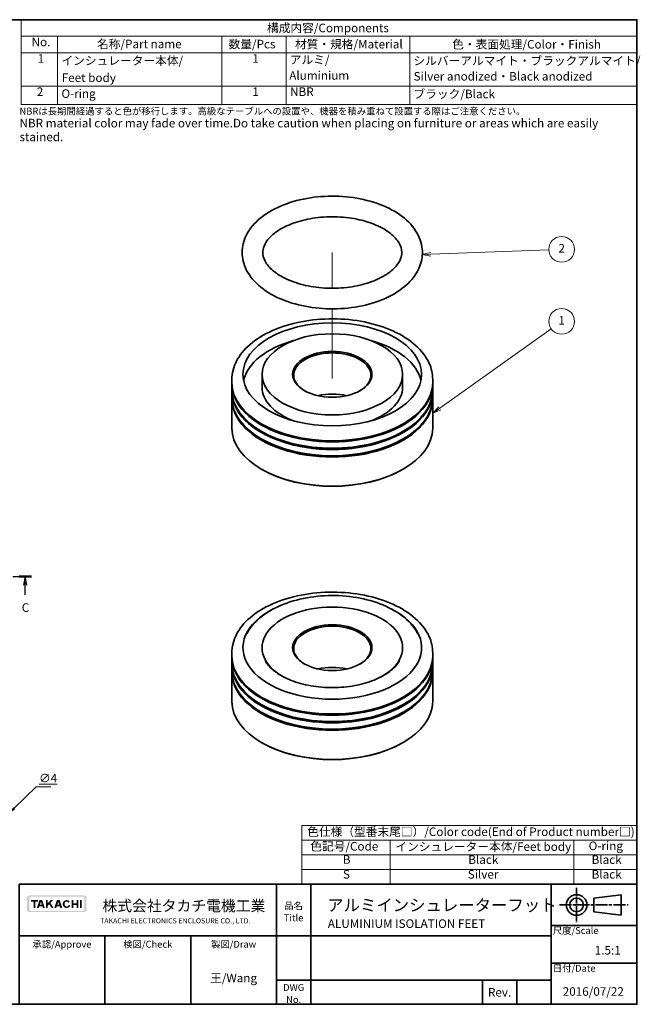
# Model space of a CAD drawing. Units: millimetres. Extents: x 10 to 277, y 3 to 195.
# Drawn here: x 157 to 277, y 3 to 195 of the extents above; entities that cross this region are included whole.
import ezdxf
from ezdxf.enums import TextEntityAlignment as Align

# ---------------------------------------------------------------- set-up
doc = ezdxf.new("R2010")
doc.units = ezdxf.units.MM
doc.header["$LTSCALE"] = 0.6666666666666666
doc.linetypes.add('CHAIN', pattern=[0.35429999999999995, 0.2362, -0.0295, 0.0591, -0.0295])
for name, color, linetype, lineweight in [('Border (ISO)', 7, 'Continuous', 35), ('Dimension (ISO)', 7, 'Continuous', 18), ('Hatch (ISO)', 1, 'Continuous', 18), ('Section Line (ISO)', 7, 'CHAIN', 25), ('Symbol (ISO)', 7, 'Continuous', 18), ('Symbol (TK)', 110, 'Continuous', 18), ('Title (ISO)', 7, 'Continuous', 35), ('Tweak Trail (ISO)', 7, 'Continuous', 18), ('Visible (ISO)', 7, 'Continuous', 35)]:
    doc.layers.add(name, color=color, linetype=linetype, lineweight=lineweight)
doc.styles.add('Label Text (JIS)', font='txt')
doc.styles.add('Note Text (JIS)', font='txt')
doc.styles.get("Standard").update_dxf_attribs({"font": 'txt_____.ttf'})
doc.styles.add('文字スタイル97', font='txt')
doc.dimstyles.new('Default (JIS)', dxfattribs={"dimscale": 0.6666666666666666, "dimtxt": 2.5, "dimasz": 2.5, "dimexe": 1, "dimexo": 1, "dimgap": 0.8, "dimtad": 1, "dimrnd": 1e-08, "dimdsep": 46, "dimtxsty": 'Note Text (JIS)', "dimcen": 0.09, "dimdle": 10, "dimclrd": 110, "dimclre": 110, "dimclrt": 256, "dimadec": 0, "dimazin": 2, "dimtfac": 1, "dimtmove": 0, "dimatfit": 3, "dimfxl": 1, "dimtolj": 1, "dimtzin": 0, "dimlwd": -1, "dimlwe": -1, "dimarcsym": 0})

# ---------------------------------------------------------------- blocks, each defined once
blk = doc.blocks.new('図面枠 既定の図面枠')
at = {"layer": 'Border (ISO)', "flags": 128}
blk.add_lwpolyline([(15, 5), (15, 292.0000076293945), (415, 292.0000076293945), (415, 5), (15, 5)], dxfattribs=at)
blk = doc.blocks.new('2dTransSection2')
at = {"layer": 'Section Line (ISO)', "linetype": 'CHAIN', "ltscale": 15.76383686065674}
blk.add_line((173.5687234980233, 129.6746421467958), (238.5902513609524, 129.6746421467958), dxfattribs=at)
at = {"layer": 'Section Line (ISO)', "linetype": 'Continuous', "lineweight": 50}
for p, q in [((173.5687234980233, 129.6746421467958), (177.153850819934, 129.6746421467958)), ((235.0051240390417, 129.6746421467958), (238.5902513609524, 129.6746421467958))]:
    blk.add_line(p, q, dxfattribs=at)
at = {"layer": 'Section Line (ISO)', "linetype": 'Continuous'}
for p, q in [((175.3612871589787, 129.6746421467958), (174.8612871589787, 127.1746421467958)), ((175.3612871589787, 127.1746421467958), (175.3612871589787, 129.6746421467958)), ((175.8612871589787, 127.1746421467958), (175.3612871589787, 129.6746421467958)), ((236.7976876999971, 129.6746421467958), (236.2976876999971, 127.1746421467958)), ((236.7976876999971, 127.1746421467958), (236.7976876999971, 129.6746421467958)), ((237.2976876999971, 127.1746421467958), (236.7976876999971, 129.6746421467958)), ((175.3612871589787, 124.3630242691075), (175.3612871589787, 127.1746421467958)), ((236.7976876999971, 124.3630242691075), (236.7976876999971, 127.1746421467958))]:
    blk.add_line(p, q, dxfattribs=at)
at = {"layer": 'Section Line (ISO)', "char_height": 2.5, "attachment_point": 7, "line_spacing_factor": 0.25, "style": 'Label Text (JIS)'}
for insert in [(174.3425976460554, 118.6161625955699), (235.7789981870738, 118.6161625955699)]:
    blk.add_mtext('C', dxfattribs=dict(at, insert=insert))
blk = doc.blocks.new('バルーン1')
at = {"layer": 'Symbol (TK)', "color": 110}
for p, q in [((357.5424903729826, 178.7250633780914), (390.0429354299962, 201.8941924832342)), ((357.252248610461, 179.1321993741521), (355.5068103926788, 177.2738545654836)), ((357.5424903729826, 178.7250633780914), (355.5068103926788, 177.2738545654836)), ((355.5068103926788, 177.2738545654836), (357.8327321355041, 178.3179273820306))]:
    blk.add_line(p, q, dxfattribs=at)
at = {"layer": 'Symbol (TK)'}
blk.add_circle((393.0849446215636, 204.0627998230665), 3.75, dxfattribs=at)
at = {"layer": 'Symbol (TK)', "insert": (393.0849446215636, 204.0335600567668), "char_height": 2.5, "attachment_point": 5, "line_spacing_factor": 0.25, "style": 'Label Text (JIS)'}
blk.add_mtext('1', dxfattribs=at)
blk = doc.blocks.new('バルーン2')
at = {"layer": 'Symbol (TK)', "color": 110}
for p, q in [((354.967502323215, 224.1089466159476), (352.4883813211836, 223.5140020325725)), ((354.9865639353243, 223.6093100931195), (389.3474196440308, 224.920209663789)), ((354.9865639353243, 223.6093100931195), (352.4883813211836, 223.5140020325725)), ((352.4883813211836, 223.5140020325725), (355.0056255474337, 223.1096735702913))]:
    blk.add_line(p, q, dxfattribs=at)
at = {"layer": 'Symbol (TK)'}
blk.add_circle((393.0849446215636, 225.0627998230665), 3.75, dxfattribs=at)
at = {"layer": 'Symbol (TK)', "insert": (393.0849446215636, 225.0408699983417), "char_height": 2.5, "attachment_point": 5, "line_spacing_factor": 0.25, "style": 'Label Text (JIS)'}
blk.add_mtext('2', dxfattribs=at)
blk = doc.blocks.new('*D29')
at = {"layer": 'Defpoints', "color": 0}
for p in [(154.5284386936678, 40.26565283780522), (151.657637709967, 37.48024412237724)]:
    blk.add_point(p, dxfattribs=at)
at = {"layer": 'Dimension (ISO)', "color": 110}
for p, q in [((155.7246057702099, 41.42623980256685), (160.0075426788374, 45.58178031570274)), ((160.0075426788374, 45.58178031570274), (162.8420124443863, 45.58178031570274)), ((151.657637709967, 37.48024412237724), (154.5284386936678, 40.26565283780522)), ((150.461470633425, 36.31965715761559), (149.2653035568829, 35.15907019285393))]:
    blk.add_line(p, q, dxfattribs=at)
for points in [[(155.5311746094163, 41.62560098199054), (155.9180369310035, 41.22687862314321), (154.5284386936678, 40.26565283780522)], [(150.2680394726313, 36.51901833703926), (150.6549017942186, 36.12029597819192), (151.657637709967, 37.48024412237724)]]:
    blk.add_solid(points, dxfattribs=at)
at = {"layer": 'Dimension (ISO)', "insert": (160.5408760121707, 48.11511364903612), "char_height": 1.666666666666666, "attachment_point": 1, "style": 'Note Text (JIS)'}
blk.add_mtext('\\A1;\\L∅4\\l', dxfattribs=at)
blk = doc.blocks.new('構成内容_Components')
at = {"layer": 'Symbol (ISO)'}
for p, q in [((415, 292.0000076293945), (235.5718259887016, 292.0000076293945)), ((235.5718259887016, 292.0000076293945), (235.5718259887016, 287.1590718224645)), ((415, 292.0000076293945), (415, 287.1590718224645)), ((415, 287.1590718224645), (235.5718259887016, 287.1590718224645)), ((235.5718259887016, 287.1590718224645), (235.5718259887016, 282.3181360155344)), ((246.2068598865414, 287.1590718224645), (246.2068598865414, 282.3181360155344)), ((294.0911731859298, 287.1590718224645), (294.0911731859298, 282.3181360155344)), ((312.7714879846942, 287.1590718224645), (312.7714879846942, 282.3181360155344)), ((348.8124323809874, 287.1590718224645), (348.8124323809874, 282.3181360155344)), ((415, 287.1590718224645), (415, 282.3181360155344)), ((415, 282.3181360155344), (235.5718259887016, 282.3181360155344)), ((235.5718259887016, 282.3181360155344), (235.5718259887016, 267.3163761950366)), ((246.2068598865414, 282.3181360155344), (246.2068598865414, 267.3163761950366)), ((294.0911731859298, 282.3181360155344), (294.0911731859298, 267.3163761950366)), ((312.7714879846942, 282.3181360155344), (312.7714879846942, 267.3163761950366)), ((348.8124323809874, 282.3181360155344), (348.8124323809874, 267.3163761950366)), ((415, 282.3181360155344), (415, 267.3163761950366)), ((415, 272.6362644016743), (235.5718259887016, 272.6362644016743)), ((415, 267.3163761950366), (235.5718259887016, 267.3163761950366))]:
    blk.add_line(p, q, dxfattribs=at)
at = {"layer": 'Symbol (ISO)', "char_height": 2.5, "attachment_point": 7, "line_spacing_factor": 0.25, "style": 'Label Text (JIS)'}
for s, insert in [('構成内容/Components', (307.2354691834568, 287.5619958512485)), ('No.', (238.6481040203623, 283.4812939122319)), ('名称/Part name', (257.7117889724213, 282.8891886912286)), ('数量/Pcs', (296.0397521582326, 282.859948887676)), ('材質・規格/Material', (315.3730948173814, 282.8380191095174)), ('色・表面処理/Color・Finish', (361.1917826228719, 282.7941594041884)), ('1', (240.3856715219531, 278.6622880138457)), ('インシュレーター本体/', (247.346860500943, 278.0409429706633)), ('1', (302.9276591696436, 278.6622880138457)), ('アルミ/', (313.8634884762154, 278.2967909164727)), ('シルバーアルマイト・ブラックアルマイト/', (349.9044328725086, 278.0043931975961)), ('Feet body', (247.4268607057435, 273.0538083352148)), ('Aluminium', (313.7194881075745, 273.7043931633234)), ('Silver anodized・Black anodized', (349.9524329953889, 273.4704749770462)), ('2', (240.1616709485117, 268.973106430471)), ('O-ring', (247.346860500943, 268.4321707539261)), ('1', (302.9276591696436, 268.9804163999856)), ('NBR', (313.9594887219761, 268.9804163441062)), ('ブラック/Black', (349.9204329134688, 268.322521583736))]:
    blk.add_mtext(s, dxfattribs=dict(at, insert=insert))
blk = doc.blocks.new('テーブル1')
at = {"layer": 'Symbol (ISO)'}
for p, q in [((317.368464233023, 57.11399999999999), (415, 57.11399999999999)), ((317.368464233023, 57.11399999999999), (317.368464233023, 52.834)), ((415, 57.11399999999999), (415, 52.834)), ((317.368464233023, 52.834), (415, 52.834)), ((317.368464233023, 52.834), (317.368464233023, 48.55599999999999)), ((343.1411089066106, 52.834), (343.1411089066106, 48.55599999999999)), ((396.624615321204, 52.834), (396.624615321204, 48.55599999999999)), ((414.9999999999999, 52.834), (414.9999999999999, 48.55599999999999)), ((317.368464233023, 48.55599999999999), (414.9999999999999, 48.55599999999999)), ((317.368464233023, 48.55599999999999), (317.368464233023, 39.99999999999999)), ((343.1411089066106, 48.55599999999999), (343.1411089066106, 39.99999999999999)), ((396.624615321204, 48.55599999999999), (396.624615321204, 39.99999999999999)), ((414.9999999999999, 48.55599999999999), (414.9999999999999, 39.99999999999999)), ((317.368464233023, 44.27799999999998), (414.9999999999999, 44.27799999999998)), ((317.368464233023, 39.99999999999999), (414.9999999999999, 39.99999999999999))]:
    blk.add_line(p, q, dxfattribs=at)
at = {"layer": 'Symbol (ISO)', "char_height": 2.5, "attachment_point": 7, "line_spacing_factor": 0.25, "style": 'Label Text (JIS)'}
for s, insert in [('色仕様（型番末尾□）/Color code(End of Product number□)', (318.9493317443853, 53.27078364098071)), ('色記号/Code', (319.8400618454261, 49.02833326503634)), ('インシュレーター本体/Feet body', (344.6330961305611, 48.93330407112836)), ('O-ring', (400.9499688880635, 49.15991226926445)), ('B', (329.335266798738, 45.16699993480741)), ('Black', (365.8785469423282, 45.14507011008261)), ('Black', (401.8079924890229, 45.14507011008261)), ('S', (329.3690561630524, 40.85976022438703)), ('Silver', (365.7295879442207, 40.85976022438703)), ('Black', (401.8079924890229, 40.86707011008261))]:
    blk.add_mtext(s, dxfattribs=dict(at, insert=insert))
blk = doc.blocks.new('表題欄 takati(英和併記仕様書）')
at = {"layer": 'Hatch (ISO)'}
h = blk.add_hatch(color=256, dxfattribs=at)
edge = h.paths.add_edge_path(flags=0)
edge.add_line((163.5853866185104, 76.45082416040924), (178.5293013564633, 76.45082416040923))
edge.add_arc((178.5293013564633, 75.90916416040962), 0.5416599999996179, 0, 90, ccw=False)
edge.add_line((179.070961356463, 75.90916416040962), (179.070961356463, 72.80765072638849))
edge.add_arc((178.529301356463, 72.80765072638849), 0.5416600000000001, -90, 0, ccw=False)
edge.add_line((178.529301356463, 72.26599072638851), (163.5853573830808, 72.26599072638851))
edge.add_arc((163.5853573830808, 72.80762149095895), 0.541630764570445, 180, 270, ccw=False)
edge.add_line((163.0437266185104, 72.80762149095895), (163.0437266185104, 75.90916416040923))
edge.add_arc((163.5853866185104, 75.90916416040925), 0.5416600000000001, 90, 180, ccw=False)
edge = h.paths.add_edge_path()
edge.add_line((162.4100384763451, 72.58505061149174), (162.4100384763451, 76.13176404822256))
edge.add_arc((163.0481584763451, 76.13176404822256), 0.63812, 90, 180, ccw=False)
edge.add_line((163.0481584763451, 76.76988404822256), (179.0709612997511, 76.76988404822255))
edge.add_arc((179.0709612997511, 76.13176404822293), 0.6381199999996332, 0, 90, ccw=False)
edge.add_line((179.7090812997508, 76.13176404822293), (179.7090812997508, 72.58505061149135))
edge.add_arc((179.0709612997503, 72.58505061149135), 0.6381200000004486, -90, 0, ccw=False)
edge.add_line((179.0709612997503, 71.94693061149094), (163.0481584763459, 71.94693061149094))
edge.add_arc((163.0481584763459, 72.58505061149174), 0.6381200000007837, 180, 270, ccw=False)
for points in [[(165.6037325574326, 74.95201401937624), (164.832048517529, 74.95201401937624), (164.832048517529, 73.12957044813848), (164.2977108158266, 73.12957044813848), (164.2977108158266, 74.95201401937624), (163.526026775923, 74.95201401937624), (163.526026775923, 75.4216210742656), (165.6037325574326, 75.4216210742656)], [(168.378957294091, 73.12957044813848), (167.9122787317466, 73.12957044813848), (167.9122787317466, 75.4216210742656), (168.378957294091, 75.4216210742656), (168.378957294091, 74.46224781267495), (169.2697465244575, 75.4216210742656), (169.9301859050371, 75.4216210742656), (169.1988122194842, 74.63232415804165), (170.100649190834, 73.12957044813848), (169.5376797440336, 73.12957044813848), (168.8552796690813, 74.26158456484634), (168.378957294091, 73.7475384771422)], [(175.8330622798894, 74.4885772345585), (175.8330622798894, 75.4216210742656), (175.3620585238397, 75.4216210742656), (175.3620585238397, 73.12957044813848), (175.8330622798894, 73.12957044813848), (175.8330622798894, 74.04335912017048), (176.8868530521119, 74.04335912017048), (176.8868530521119, 73.12957044813848), (177.3578162730205, 73.12957044813848), (177.3578162730204, 75.4216210742656), (176.8868530521119, 75.4216210742656), (176.8868530521119, 74.4885772345585)], [(178.3372485451563, 75.4216210742656), (178.3372485452178, 73.12957044813848), (177.8623574534588, 73.12957044813848), (177.8623574534588, 75.4216210742656)]]:
    blk.add_hatch(color=256, dxfattribs=at).paths.add_polyline_path(points)
h = blk.add_hatch(color=256, dxfattribs=at)
h.paths.add_polyline_path([(166.4137562330731, 74.91525584907161), (166.6908972969897, 74.08343116267402), (166.1307399202662, 74.08342974598415)], flags=0)
h.paths.add_polyline_path([(167.5657028101339, 73.12957044813848), (167.0086974026821, 73.12957044813848), (166.8470229656518, 73.61482797721297), (165.9713044672345, 73.6148257624398), (165.806203649511, 73.12957044813848), (165.2491982420591, 73.12957044813848), (166.0193245034336, 75.4216210742656), (166.7955765487594, 75.4216210742656)])
h = blk.add_hatch(color=256, dxfattribs=at)
h.paths.add_polyline_path([(171.2084290582855, 74.09111464228073), (171.7601908144084, 74.091076516081), (171.4843659865057, 74.90225258562552)], flags=0)
h.paths.add_polyline_path([(171.0464071115069, 73.61483859784427), (171.9221256099243, 73.61484081261743), (172.0871324682304, 73.12957044813848), (172.6441378756822, 73.12957044813848), (171.8740116143078, 75.4216210742656), (171.0944470396862, 75.4216210742656), (170.3243207783118, 73.12957044813848), (170.8813261857636, 73.12957044813848)])
h = blk.add_hatch(color=256, dxfattribs=at)
edge = h.paths.add_edge_path()
edge.add_line((175.0001606963103, 73.80663629556322), (174.526735908242, 74.00992308788246))
edge.add_ellipse((173.936320871501, 74.26563851266079), major_axis=(0, -0.7271599999999988), ratio=0.8673469387755117, start_angle=128.5505407908322, end_angle=426.58201840170284, ccw=False)
edge.add_line((174.4551538328192, 74.67908464645446), (174.8409815524243, 74.98774682213853))
edge.add_arc((173.9371102881178, 74.26464981069331), 1.15752, 38.65980825409641, 336.6912858649385)
at = {"layer": 'Title (ISO)'}
for p, q in [((160.0657037183822, 80.04948826159696), (340.0657037183822, 80.04948826159696)), ((160.0657037183822, 45.04948826159698), (160.0657037183822, 80.04948826159696)), ((235.0657037183822, 80.04948826159696), (235.0657037183822, 45.04948826159698)), ((245.0657037183822, 80.04948826159696), (245.0657037183822, 45.04948826159698)), ((315.0657037183822, 80.04948826159696), (315.0657037183822, 45.04948826159698)), ((340.0657037183822, 80.04948826159696), (340.0657037183822, 45.04948826159698)), ((335.5, 77), (327.5, 76.00000000000001)), ((327.5, 76.00000000000001), (327.5, 72)), ((335.5, 71.00000000000001), (335.5, 77)), ((327.5, 72), (335.5, 71.00000000000001)), ((315.0657037183822, 68.04948826159699), (340.0657037183822, 68.04948826159699)), ((160.0657037183822, 65.04948826159696), (235.0657037183822, 65.04948826159699)), ((185.0657037183822, 65.04948826159699), (185.0657037183822, 45.04948826159698)), ((210.0657037183822, 65.04948826159699), (210.0657037183822, 45.04948826159698)), ((235.0657037183822, 65.04948826159699), (315.0657037183822, 65.04948826159699)), ((315.0657037183822, 57.04728711106442), (340.0657037183822, 57.04728711106442)), ((235.0657037183822, 52.04948826159697), (315.0657037183822, 52.04948826159697)), ((295.0657037183822, 52.04948826159697), (295.0657037183822, 45.04948826159698)), ((305.0657037183822, 52.04948826159697), (305.0657037183822, 45.04948826159698)), ((340.0657037183822, 45.04948826159698), (160.0657037183822, 45.04948826159698))]:
    blk.add_line(p, q, dxfattribs=at)
at = {"layer": 'Title (ISO)', "color": 4, "linetype": 'CHAIN', "ltscale": 11.11197376251221}
blk.add_line((322.5, 79.00000000000003), (322.5, 69.00000000000003), dxfattribs=at)
at = {"layer": 'Title (ISO)', "color": 4, "linetype": 'CHAIN', "ltscale": 22.22404861450195}
blk.add_line((317.5, 74.00000000000003), (337.5000000000001, 74), dxfattribs=at)
at = {"layer": 'Title (ISO)'}
for radius in [3, 2]:
    blk.add_circle((322.5, 74.00000000000003), radius, dxfattribs=at)
at = {"color": 7, "insert": (208.090361851168, 73.7640708547325), "char_height": 3.199999928474426, "attachment_point": 5, "line_spacing_factor": 0.5809999704360962}
blk.add_mtext('\\fＭＳ Ｐゴシック|b0|i0;\\W0.99;\\H3.2000;株式会社タカチ電機工業', dxfattribs=at)
at = {"layer": 'Title (ISO)', "color": 1, "style": 'Note Text (JIS)'}
for s, insert, char_height, attachment_point, line_spacing_factor in [('\\fＭＳ Ｐゴシック|b0|i0;\\H2.0000;品名\\P\\fＭＳ Ｐゴシック|b0|i0;\\H2.0000;Title', (240.036751985901, 72.02946172505018), 2.000000029802322, 5, 1.058181881904602), ('\\fＭＳ Ｐゴシック|b0|i0;\\H2.0000;尺度/Scale', (315.5657037183822, 67.54948826159699), 2.000000029802322, 1, 1.5), ('\\fＭＳ Ｐゴシック|b0|i0;\\H2.0000;承認/Approve', (172.5657037183822, 62.55102498553468), 2.000000029802322, 5, 1.5), ('\\fＭＳ Ｐゴシック|b0|i0;\\H2.0000;検図/Check', (197.5657037183822, 62.55102498553468), 2.000000029802322, 5, 1.5), ('\\fＭＳ Ｐゴシック|b0|i0;\\H2.0000;製図/Draw', (222.5657037183822, 62.55102498553468), 2.000000029802322, 5, 1.5), ('\\fＭＳ Ｐゴシック|b0|i0;\\H2.0000;日付/Date', (315.5657037183822, 56.54728711106443), 2.000000029802322, 1, 1.5), ('\\fＭＳ Ｐゴシック|b0|i0;\\H2.0000;DWG\\P\\fＭＳ Ｐゴシック|b0|i0;\\H2.0000;No.', (240.0657037183822, 48.1927631473933), 2.000000029802322, 5, 1.058181881904602), ('\\fＭＳ Ｐゴシック|b0|i0;Rev.', (300.0657037183822, 48.54948826159698), 2.5, 5, 1.5)]:
    blk.add_mtext(s, dxfattribs=dict(at, insert=insert, char_height=char_height, attachment_point=attachment_point, line_spacing_factor=line_spacing_factor))
at = {"layer": 'Title (ISO)', "insert": (183.6690640032804, 70.13721715353438), "char_height": 1.49859994649887, "attachment_point": 1, "line_spacing_factor": 1.5, "style": 'Note Text (JIS)'}
blk.add_mtext('\\fArial|b1|i0;\\H1.4986;TAKACHI ELECTRONICS ENCLOSURE CO., LTD.', dxfattribs=at)
at = {"layer": 'Title (ISO)'}
for tag, p, height, style in [('<品名>_001', (249.8270673516979, 72.20005641979344), 3.499999940395355, '文字スタイル97'), ('<英文品名>_001', (250.0230900807486, 67.31916948438189), 2.5, 'Note Text (JIS)'), ('<部品型番>_001', (250.0060446267112, 56.7316502783952), 3.499999940395355, '文字スタイル97')]:
    blk.add_attdef(tag, p, '', height=height, dxfattribs=dict(at, style=style))
at = {"layer": 'Title (ISO)', "color": 7, "style": 'Note Text (JIS)'}
for tag, p in [('<尺度>_001', (327.7850212018735, 59.54838768633068)), ('<作成者>_001', (215.7404194240638, 51.45727495293839)), ('作成日_001', (318.4617656601286, 47.53518490767541))]:
    blk.add_attdef(tag, p, '', height=2.5, dxfattribs=at)
at = {"layer": 'Title (ISO)', "style": 'Note Text (JIS)'}
for tag, p in [('<図面番号>', (270.0657037183822, 48.54948826159699)), ('履歴番号', (310.0310718983061, 48.5462246532694))]:
    blk.add_attdef(tag, text='', height=2.5, dxfattribs=at).set_placement(p, align=Align.MIDDLE_CENTER)

msp = doc.modelspace()

# ---------------------------------------------------------------- linework, layer by layer
at = {"layer": 'Tweak Trail (ISO)'}
for p, q in [((217.5045402617858, 142.4774556800203), (217.5045402617858, 149.4263848524595)), ((217.5045402617858, 124.9314874246277), (217.5045402617858, 138.4774556800203))]:
    msp.add_line(p, q, dxfattribs=at)
at = {"layer": 'Visible (ISO)'}
for p, q in [((198.0045402617858, 124.1149908436838), (198.0045402617858, 124.7681881084259)), ((203.8545402617858, 125.7479840055392), (203.8545402617858, 123.298494262756)), ((231.1545402617858, 125.7479840055392), (231.1545402617858, 123.298494262756)), ((237.0045402617858, 124.1149908436838), (237.0045402617858, 124.7681881084259)), ((198.0045402617858, 122.6452969980138), (198.0045402617858, 123.8700418694054)), ((237.0045402617858, 122.6452969980138), (237.0045402617858, 123.8700418694054)), ((198.0045402617858, 121.1756031523439), (198.0045402617858, 122.4003480237355)), ((198.0045402617858, 115.2968277696643), (198.0045402617858, 120.9306541780656)), ((237.0045402617858, 121.1756031523439), (237.0045402617858, 122.4003480237355)), ((237.0045402617858, 115.2968277696643), (237.0045402617858, 120.9306541780656)), ((203.8573793848854, 107.2543364475262), (203.7159580286481, 107.335986105619)), ((231.1517011386862, 107.2543364475262), (231.2931224949235, 107.335986105619)), ((198.0045402617858, 71.00584320957834), (198.0045402617858, 71.65904047432055)), ((203.8545402617858, 72.63883637143381), (203.8545402617858, 72.44282347282187)), ((231.1545402617858, 72.63883637143381), (231.1545402617858, 72.44282347282187)), ((237.0045402617858, 71.00584320957834), (237.0045402617858, 71.65904047432055)), ((198.0045402617858, 69.53614936390845), (198.0045402617858, 70.76089423530004)), ((198.0045402617858, 68.06645551823856), (198.0045402617858, 69.29120038963013)), ((237.0045402617858, 69.53614936390845), (237.0045402617858, 70.76089423530004)), ((237.0045402617858, 68.06645551823856), (237.0045402617858, 69.29120038963013)), ((198.0045402617858, 62.18768013555892), (198.0045402617858, 67.82150654396023)), ((237.0045402617858, 62.18768013555892), (237.0045402617858, 67.82150654396023)), ((203.8573793848854, 54.14518881342082), (203.7159580286481, 54.22683847151358)), ((231.1517011386862, 54.14518881342082), (231.2931224949235, 54.22683847151358))]:
    msp.add_line(p, q, dxfattribs=at)
for centre, major_axis, ratio in [((217.5045402617858, 125.7479840055392), (17.35, -1.0355e-12), 0.5773502691896258), ((217.5045402617858, 125.7479840055392), (13.65, -7e-16), 0.5773502691896255), ((217.5045402617858, 125.7479840055392), (7.700000000000001, -4e-16), 0.5773502691896255), ((217.5045402617858, 72.63883637143381), (7.699999999999998, 0), 0.577350269189626)]:
    msp.add_ellipse(centre, major_axis=major_axis, ratio=ratio, dxfattribs=at)
for centre, major_axis, ratio, start_param, end_param in [((217.5045402617858, 123.298494262756), (-17.35000000000001, 0), 0.5773502691896258, 5.160252480689085, 6.16061230980028), ((217.5045402617858, 123.298494262756), (17.35000000000003, -6e-16), 0.5773502691896255, 0.1225729973793058, 1.1229328264905), ((217.5045402617858, 125.5846846893536), (-7.499999999999998, -2.2e-15), 0.5773502691896258, 2.369440483978246, 7.055337476791132), ((217.5045402617858, 123.8700418694054), (19.5, 5e-16), 0.5773502691896255, 3.130713873146586, 6.294064087622794), ((217.5045402617858, 122.4003480237355), (19.5, 5e-16), 0.5773502691896255, 3.130713873146586, 6.294064087622794), ((217.5045402617858, 124.1149908436838), (-19.5, 7e-16), 0.5773502691896258, 0, 3.141592638688631), ((217.5045402617858, 122.6452969980138), (-19.5, 7e-16), 0.5773502691896258, 0, 3.141592638688631), ((217.5045402617858, 123.298494262756), (-13.64999999999999, 5.6e-15), 0.5773502691896257, 5.2e-15, 0.9879270221388358), ((217.5045402617858, 123.298494262756), (13.64999999999999, -7e-16), 0.5773502691896258, 5.295258285040754, 6.283185307179586), ((217.5045402617858, 120.9306541780656), (19.5, 5e-16), 0.5773502691896255, 3.130713873146586, 6.294064087622794), ((217.5045402617858, 121.1756031523439), (-19.5, 7e-16), 0.5773502691896258, 0, 3.141592638688631), ((217.5045402617858, 117.5830181962619), (-7.499999999999994, 4e-16), 0.5773502691896257, 4.331887054848689, 5.092890905920696), ((217.5045402617858, 123.8700418694054), (-19.3, 1.1495e-12), 0.5773502691896257, 0.4812140985023419, 2.660378555088254), ((217.5045402617858, 122.4003480237355), (-19.3, 1.1495e-12), 0.5773502691896257, 0.4812140985023401, 2.660378555088254), ((217.5045402617858, 115.2968277696643), (19.5, 0), 0.5773502691896257, 3.141592653589793, 6.283185307179586), ((217.5045402617858, 120.9306541780656), (-19.3, 1.1495e-12), 0.5773502691896257, 0.4812140985023401, 2.660378555088254), ((217.5045402617858, 115.1335284534788), (19.3, 1.1524e-12), 0.577350269189626, 3.926990816986998, 5.497787143781895), ((217.5045402617858, 72.63883637143381), (13.65, -7e-16), 0.577350269189626, 5.462033333017887, 10.24592993493109), ((217.5045402617858, 72.63883637143381), (17.35, 7e-16), 0.577350269189626, 2.292638136852301, 7.132139823917066), ((217.5045402617858, 72.47553705524825), (-7.499999999999996, -1.1e-15), 0.577350269189626, 2.369440483978246, 7.055337476791129), ((217.5045402617858, 70.76089423530004), (19.5, 5e-16), 0.577350269189626, 3.130713873146588, 6.294064087622795), ((217.5045402617858, 71.00584320957834), (-19.5, 7e-16), 0.577350269189626, 2e-16, 3.141592638688631), ((217.5045402617858, 69.29120038963013), (19.5, 5e-16), 0.577350269189626, 3.130713873146588, 6.294064087622795), ((217.5045402617858, 69.53614936390846), (-19.5, 7e-16), 0.577350269189626, 2e-16, 3.141592638688631), ((217.5045402617858, 64.47387056215655), (-7.500000000000005, 0), 0.577350269189626, 4.33188705484869, 5.09289090592069), ((217.5045402617858, 67.82150654396023), (19.5, 5e-16), 0.577350269189626, 3.130713873146588, 6.294064087622795), ((217.5045402617858, 68.06645551823856), (-19.5, 7e-16), 0.577350269189626, 2e-16, 3.141592638688631), ((217.5045402617858, 70.76089423530004), (-19.3, 1.1554e-12), 0.577350269189626, 0.481214098502341, 2.660378555088254), ((217.5045402617858, 69.29120038963013), (-19.3, 1.1554e-12), 0.577350269189626, 0.481214098502341, 2.660378555088254), ((217.5045402617858, 62.18768013555892), (19.5, 0), 0.577350269189626, 3.141592653589793, 6.283185307179586), ((217.5045402617858, 67.82150654396023), (-19.3, 1.1554e-12), 0.577350269189626, 0.481214098502341, 2.660378555088254), ((217.5045402617858, 62.02438081937337), (19.29999999999999, 1.1517e-12), 0.5773502691896261, 3.926990816987, 5.497787143781896)]:
    msp.add_ellipse(centre, major_axis=major_axis, ratio=ratio, start_param=start_param, end_param=end_param, dxfattribs=at)
for points, knots in [([(227.0958118733612, 140.2219991420991), (225.5014384585516, 139.5821879504282), (223.7494295684779, 139.1113854165086), (220.1139582942643, 138.5348013418241), (218.2324105973235, 138.4263216798361), (214.5109627170047, 138.5731273750049), (212.6717183988441, 138.8272787147375), (209.1943988899008, 139.6846194036798), (207.5579400655782, 140.2892067279765), (204.6467602359568, 141.8271885585494), (203.3719089481763, 142.7622911575655), (201.4048270113833, 144.8901346803353), (200.6847617041921, 146.075146622275), (199.9832135615342, 148.4531287314911), (199.9183143002519, 149.6145551384928), (200.3256289593173, 151.8275862462701), (200.7787563019995, 152.8741931889185), (202.1558744763977, 154.8995042748636), (203.1328597087933, 155.8542100305893), (205.5532485407173, 157.5838174452263), (207.0367480726392, 158.3329659429655), (210.3015602041264, 159.5016839995062), (212.0856422588307, 159.9175937046341), (215.7572735950888, 160.3829595486966), (217.6431092728496, 160.4351815984155), (221.3478547324732, 160.1775647558923), (223.1661154010248, 159.8684288955711), (226.5775763703577, 158.9038980215957), (228.1689340814737, 158.2468472037692), (230.961851583087, 156.6084991503484), (232.165300664863, 155.6258248712429), (233.9496718595929, 153.4292258377331), (234.5667575476575, 152.22758002693), (235.0769780168077, 149.8560727314222), (235.0540617100335, 148.7143606416186), (234.4980508840432, 146.5339726426391), (233.9684882783115, 145.5008514674773), (232.4335102082588, 143.5067002515585), (231.3714389926015, 142.5726567061269), (229.2124063787291, 141.180588677302), (228.1911143123411, 140.6615365504716), (227.0958118733612, 140.2219991420991)], [0, 0, 0, 0, 0.339313385374534, 0.339313385374534, 0.6756238046572545, 0.6756238046572545, 1.011000989639684, 1.011000989639684, 1.348468702694248, 1.348468702694248, 1.687932686797111, 1.687932686797111, 2.009489510196466, 2.009489510196466, 2.284064961274927, 2.284064961274927, 2.552285482941099, 2.552285482941099, 2.85776056921189, 2.85776056921189, 3.193978747400271, 3.193978747400271, 3.532892597567783, 3.532892597567783, 3.868859842453007, 3.868859842453007, 4.20437500375564, 4.20437500375564, 4.542347361268324, 4.542347361268324, 4.881249596481058, 4.881249596481058, 5.196210295080625, 5.196210295080625, 5.465969263888164, 5.465969263888164, 5.737987194065863, 5.737987194065863, 6.050083842286175, 6.050083842286175, 6.283185307179586, 6.283185307179586, 6.283185307179586, 6.283185307179586]), ([(225.6061116086347, 143.9342482071906), (224.4793017508767, 143.4820670862676), (223.2108152031558, 143.1186070561593), (220.5029371098174, 142.618162770501), (219.0618481685101, 142.4843390872525), (216.1672973484712, 142.471058921252), (214.7142241104231, 142.5930143069955), (211.9647542750292, 143.0763420333196), (210.6681098542114, 143.4366844998991), (208.3786373804295, 144.3362563267293), (207.382850061826, 144.8731284818788), (205.7786139123423, 146.029144179357), (205.1696171851616, 146.6458346617814), (204.3073603425807, 147.8917169378011), (204.0834462725672, 148.5070811518654), (203.9347684204261, 149.9267576577098), (204.1493083026227, 150.7644853853135), (205.2705196385883, 152.3281436318207), (205.9595866650441, 152.9908989396811), (207.7042383741814, 154.1632179680276), (208.7275168177324, 154.6789827862373), (211.0500616969427, 155.530718796187), (212.3512862921163, 155.864926383677), (215.1041850516526, 156.3007186563884), (216.5571809747257, 156.3992507170609), (219.4517178690207, 156.3413164483753), (220.8927734909599, 156.1837884756296), (223.5954211444801, 155.6350930640622), (224.8575778097276, 155.2452443792543), (227.06133632205, 154.2985748473926), (228.0061850108892, 153.7441381754176), (229.5050331736037, 152.5672582632411), (230.0577535903359, 151.9475861865324), (230.8216615366113, 150.6928047976272), (230.9954146249049, 150.0751935832175), (231.0165866925657, 148.6234900821778), (230.7030792277013, 147.7300336702145), (229.3628654039534, 146.1522371289359), (228.6124834752969, 145.520306697155), (227.0561844005671, 144.581471178184), (226.3630843783142, 144.2380162237245), (225.6061116086347, 143.9342482071906)], [0, 0, 0, 0, 0.297608248482857, 0.297608248482857, 0.5994564952122062, 0.5994564952122062, 0.9029612981955061, 0.9029612981955061, 1.204956692995606, 1.204956692995606, 1.502723692995092, 1.502723692995092, 1.798058779437349, 1.798058779437349, 2.117808891973969, 2.117808891973969, 2.570703591394105, 2.570703591394105, 2.88801937351211, 2.88801937351211, 3.183104410817813, 3.183104410817813, 3.481383603960958, 3.481383603960958, 3.7836487974934, 3.7836487974934, 4.087133772554253, 4.087133772554253, 4.388670005482691, 4.388670005482691, 4.685765074025514, 4.685765074025514, 4.981790803631878, 4.981790803631878, 5.311371891708619, 5.311371891708619, 5.775741022037728, 5.775741022037728, 6.083256864432541, 6.083256864432541, 6.283185307179586, 6.283185307179586, 6.283185307179586, 6.283185307179586]), ([(198.0045402617858, 124.7681881084259), (198.0045402617858, 125.9736158333435), (198.3088505641248, 127.1749425732728), (199.4857952097211, 129.4856407489548), (200.3890304688578, 130.5861986543781), (202.7400088641034, 132.6100552666292), (204.2242227208849, 133.5169500873182), (207.5929030352781, 135.0049979455959), (209.4818202743673, 135.5820282264135), (213.4548731766746, 136.3490901000427), (215.5373211342342, 136.5406946472754), (219.6942924382287, 136.5263252616986), (221.7680324620872, 136.3212974679756), (225.7126728836053, 135.5312488872334), (227.5824334691112, 134.9456772863756), (230.9379683432144, 133.4338334519373), (232.4221724266634, 132.5064035919252), (234.823797013337, 130.3794720345418), (235.7495031999703, 129.1801597270332), (236.7704209891349, 126.8839202846373), (237.0045402617858, 125.8271939429505), (237.0045402617858, 124.7681881084259)], [2.356194490192344, 2.356194490192344, 2.356194490192344, 2.356194490192344, 2.642202992166239, 2.642202992166239, 2.946962864468035, 2.946962864468035, 3.273896070108345, 3.273896070108345, 3.604280287657533, 3.604280287657533, 3.932977918338828, 3.932977918338828, 4.260903206656405, 4.260903206656405, 4.589652961913203, 4.589652961913203, 4.920066874460555, 4.920066874460555, 5.246519758726194, 5.246519758726194, 5.497787143782137, 5.497787143782137, 5.497787143782137, 5.497787143782137]), ([(198.0045402617858, 71.65904047432055), (198.0045402617858, 72.86446819923813), (198.3088505641248, 74.06579493916739), (199.4857952097211, 76.37649311484945), (200.3890304688578, 77.47705102027275), (202.7400088641034, 79.50090763252385), (204.2242227208849, 80.40780245321277), (207.5929030352781, 81.89585031149048), (209.4818202743673, 82.47288059230807), (213.4548731766746, 83.23994246593728), (215.5373211342342, 83.43154701317009), (219.6942924382287, 83.4171776275932), (221.7680324620872, 83.21214983387028), (225.7126728836053, 82.42210125312803), (227.5824334691112, 81.83652965227022), (230.9379683432144, 80.32468581783198), (232.4221724266634, 79.3972559578198), (234.823797013337, 77.2703244004364), (235.7495031999703, 76.07101209292784), (236.7704209891349, 73.77477265053196), (237.0045402617858, 72.71804630884509), (237.0045402617858, 71.65904047432055)], [2.356194490192344, 2.356194490192344, 2.356194490192344, 2.356194490192344, 2.642202992166239, 2.642202992166239, 2.946962864468035, 2.946962864468035, 3.273896070108345, 3.273896070108345, 3.604280287657533, 3.604280287657533, 3.932977918338828, 3.932977918338828, 4.260903206656405, 4.260903206656405, 4.589652961913203, 4.589652961913203, 4.920066874460555, 4.920066874460555, 5.246519758726194, 5.246519758726194, 5.497787143782137, 5.497787143782137, 5.497787143782137, 5.497787143782137]), ([(200.9025588142618, 75.35238884792923), (201.0581762160447, 75.6483731713857), (201.2320635373649, 75.93682160947019), (202.1558744763977, 77.29545921292643), (203.1328597087933, 78.25016496865217), (205.5532485407174, 79.97977238328912), (207.0367480726392, 80.72892088102839), (210.3015602041264, 81.89763893756901), (212.0856422588307, 82.31354864269697), (215.7572735950888, 82.7789144867595), (217.6431092728496, 82.8311365364784), (221.3478547324732, 82.5735196939552), (223.1661154010248, 82.26438383363396), (226.5775763703577, 81.29985295965857), (228.1689340814737, 80.64280214183209), (230.961851583087, 79.0044540884113), (232.165300664863, 78.02177980930578), (233.4826691504473, 76.4000710803388), (233.824538414736, 75.8887211199903), (234.1065217093098, 75.35238884792928)], [2.472908863570257, 2.472908863570257, 2.472908863570257, 2.472908863570257, 2.552285482941099, 2.552285482941099, 2.85776056921189, 2.85776056921189, 3.193978747400271, 3.193978747400271, 3.532892597567783, 3.532892597567783, 3.868859842453007, 3.868859842453007, 4.20437500375564, 4.20437500375564, 4.542347361268324, 4.542347361268324, 4.881249596481058, 4.881249596481058, 5.025082358022397, 5.025082358022397, 5.025082358022397, 5.025082358022397]), ([(225.6061116086347, 66.33020314525349), (224.4793017508768, 65.8780220243305), (223.2108152031558, 65.51456199422216), (220.5029371098174, 65.01411770856382), (219.0618481685101, 64.88029402531537), (216.1672973484712, 64.86701385931482), (214.7142241104231, 64.98896924505836), (211.9647542750292, 65.4722969713824), (210.6681098542114, 65.83263943796196), (208.3786373804295, 66.73221126479211), (207.382850061826, 67.26908341994172), (205.7786139123423, 68.42509911741988), (205.1696171851616, 69.04178959984425), (204.6358405647368, 69.81304799745858), (204.531967994633, 69.98459883239508), (204.4430390076819, 70.15374178001414)], [0, 0, 0, 0, 0.297608248482857, 0.297608248482857, 0.5994564952122062, 0.5994564952122062, 0.9029612981955063, 0.9029612981955063, 1.204956692995606, 1.204956692995606, 1.502723692995092, 1.502723692995092, 1.798058779437349, 1.798058779437349, 1.883489704432614, 1.883489704432614, 1.883489704432614, 1.883489704432614]), ([(230.5660415158897, 70.15374178001413), (230.3981998844658, 69.83450696979568), (230.1767592075254, 69.5063666548812), (229.3628654039534, 68.54819206699875), (228.6124834752969, 67.9162616352179), (227.0561844005671, 66.9774261162469), (226.3630843783142, 66.63397116178734), (225.6061116086347, 66.33020314525349)], [5.614501517160044, 5.614501517160044, 5.614501517160044, 5.614501517160044, 5.775741022037728, 5.775741022037728, 6.083256864432541, 6.083256864432541, 6.283185307179586, 6.283185307179586, 6.283185307179586, 6.283185307179586])]:
    msp.add_open_spline(points, degree=3, knots=knots, dxfattribs=at)

# ---------------------------------------------------------------- block references
at = {"xscale": 0.6666666666666666, "yscale": 0.6666666666666666, "zscale": 0.6666666666666666}
for name in ['図面枠 既定の図面枠', 'テーブル1']:
    msp.add_blockref(name, (0, 0), dxfattribs=at)
ref = msp.add_blockref('表題欄 takati(英和併記仕様書）', (49.95619752107851, -26.69965884106466), dxfattribs=dict(xscale=0.6666666666666666, yscale=0.6666666666666666, zscale=0.6666666666666666))
ref.add_attrib('<尺度>_001', '1.5:1', (268.4795449889942, 12.9992662831558), dxfattribs={"layer": 'Title (ISO)', "color": 7, "height": 1.666666666666666, "style": 'Note Text (JIS)'})
ref.add_attrib('作成日_001', '2016/07/22', (262.2640412944975, 4.990464430718954), dxfattribs={"layer": 'Title (ISO)', "color": 7, "height": 1.666666666666666, "style": 'Note Text (JIS)'})
ref.add_attrib('<作成者>_001', '王/Wang', (193.7831438037877, 7.605191127560933), dxfattribs={"layer": 'Title (ISO)', "color": 7, "height": 1.666666666666666, "style": 'Note Text (JIS)'})
ref.add_attrib('<品名>_001', 'アルミインシュレーターフット', (216.5075757555437, 21.4337121054643), dxfattribs={"layer": 'Title (ISO)', "height": 2.333333293596903, "style": '文字スタイル97'})
ref.add_attrib('<英文品名>_001', 'ALUMINIUM ISOLATION FEET', (216.6382575749109, 18.1797874818566), dxfattribs={"layer": 'Title (ISO)', "height": 1.666666666666666, "style": 'Note Text (JIS)'})
at = {"layer": 'Section Line (ISO)', "xscale": 0.6666666666666666, "yscale": 0.6666666666666666, "zscale": 0.6666666666666666}
msp.add_blockref('2dTransSection2', (0, 0), dxfattribs=at)
at = {"layer": 'Symbol (ISO)', "xscale": 0.6666666666666666, "yscale": 0.6666666666666666, "zscale": 0.6666666666666666}
msp.add_blockref('構成内容_Components', (0, 0), dxfattribs=at)
at = {"layer": 'Symbol (TK)', "xscale": 0.6666666666666666, "yscale": 0.6666666666666666, "zscale": 0.6666666666666666}
for name in ['バルーン2', 'バルーン1']:
    msp.add_blockref(name, (0, 0), dxfattribs=at)

# ---------------------------------------------------------------- texts
at = {"layer": 'Symbol (ISO)', "insert": (156.7442736033918, 177.5559281174493), "char_height": 1.666666666666666, "width": 119.6881103515625, "attachment_point": 1, "line_spacing_factor": 0.9665454626083374, "style": 'Note Text (JIS)'}
msp.add_mtext('{\\H0.79998x;NBRは長期間経過すると色が移行します。高級なテーブルへの設置や、機器を積み重ねて設置する際はご注意ください。\\P\\H1.2501x;NBR material color may fade over time.Do take caution when placing on furniture or areas which are easily stained.\\H1.6751x; }', dxfattribs=at)

# ---------------------------------------------------------------- dimensions: what is measured, and where the dimension line sits
at = {"layer": 'Dimension (ISO)', "color": 110}
dim = msp.add_diameter_dim_2p(p1=(151.657637709967, 37.48024412237724), p2=(154.5284386936678, 40.26565283780522), text='\\L<>\\l', dimstyle='Default (JIS)', override={"dimgap": 0.8, "dimtih": 1, "dimtoh": 1, "dimdec": 2, "dimlfac": 0.9999999999999966, "dimtol": 0, "dimlim": 0, "dimtp": 0, "dimtm": 0, "dimtdec": 2, "dimatfit": 2}, dxfattribs=at)
dim.commit()
dim.dimension.update_dxf_attribs({"geometry": '*D29', "text_midpoint": (161.6914442282785, 45.58178031570278), "dimtype": 163})

doc.saveas('drawing.dxf')
